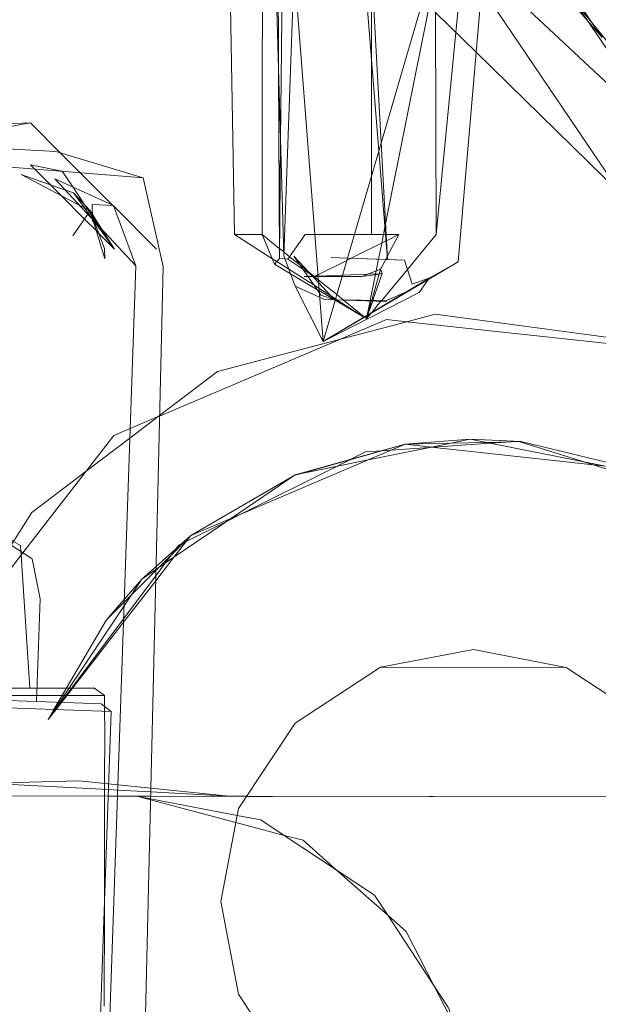
# Model space of a CAD drawing. Units: centimetres. Extents: x -131.1 to -115.6, y -150 to -142.1.
# Drawn here: x -122.9 to -122.2, y -145.3 to -144.1 of the extents above; entities that cross this region are included whole.
import ezdxf

# ---------------------------------------------------------------- set-up
doc = ezdxf.new("R2010")
doc.units = ezdxf.units.CM
doc.linetypes.add('CUSTOM', pattern=[0])

msp = doc.modelspace()

# ---------------------------------------------------------------- linework, layer by layer
at = {"color": 18, "linetype": 'CUSTOM', "lineweight": 9, "true_color": 0x000000}
for p, q in [((-122.5486, -144.4802), (-122.6176, -143.5906)), ((-122.5951, -144.3785), (-122.6176, -143.5906)), ((-122.5486, -144.4802), (-122.3326, -143.7428)), ((-122.3326, -143.7428), (-122.3879, -144.3857)), ((-122.2711, -144.0437), (-122.136, -144.2428)), ((-122.7627, -144.2855), (-123.7598, -144.2055)), ((-122.8589, -144.2778), (-122.8588, -144.2778)), ((-122.8456, -144.3036), (-122.8257, -144.325)), ((-122.7712, -144.3901), (-122.798, -144.3184)), ((-122.8228, -144.3348), (-122.8227, -144.3377)), ((-122.6211, -144.3529), (-122.6541, -144.3529)), ((-122.6211, -144.3529), (-122.6065, -144.3883)), ((-122.5817, -144.4143), (-122.5951, -144.3785)), ((-122.5196, -144.3811), (-122.539, -144.3804)), ((-122.8251, -145.9336), (-122.7712, -144.3901)), ((-122.6065, -144.3883), (-122.6005, -144.3814)), ((-122.5486, -144.4802), (-122.3879, -144.3857)), ((-122.4517, -144.3835), (-122.5196, -144.3811)), ((-122.4718, -144.3828), (-122.5196, -144.3811)), ((-122.474, -144.3827), (-122.4801, -144.3943)), ((-122.4517, -144.3835), (-122.4718, -144.3828)), ((-122.3879, -144.3857), (-122.4216, -144.4046)), ((-122.4801, -144.3943), (-122.5025, -144.4028)), ((-122.4801, -144.3943), (-122.4781, -144.3995)), ((-122.5486, -144.4802), (-122.5817, -144.4143)), ((-122.4216, -144.4046), (-122.5486, -144.4802)), ((-122.5341, -144.4306), (-122.5351, -144.4306)), ((-122.5351, -144.4306), (-122.5351, -144.4306)), ((-122.535, -144.4306), (-122.535, -144.4306)), ((-122.4725, -144.4328), (-122.5341, -144.4306)), ((-122.4489, -144.4568), (-122.5278, -144.4775)), ((-122.4489, -144.4568), (-122.1342, -144.4908)), ((-122.5819, -144.639), (-122.4508, -144.6025)), ((-122.4947, -144.6212), (-122.4508, -144.6025)), ((-122.4788, -144.6104), (-122.4508, -144.6025)), ((-122.3736, -144.5965), (-122.4508, -144.6025)), ((-122.4508, -144.6025), (-122.4197, -144.6059)), ((-122.3736, -144.5965), (-122.4197, -144.6059)), ((-122.3736, -144.5965), (-122.3134, -144.5994)), ((-122.2125, -144.6284), (-122.3736, -144.5965)), ((-122.3247, -144.5996), (-122.3157, -144.5994)), ((-122.3157, -144.5994), (-122.3134, -144.5994)), ((-122.3134, -144.5994), (-122.1754, -144.6324)), ((-122.5167, -144.621), (-122.4788, -144.6104)), ((-122.4197, -144.6059), (-122.4947, -144.6212)), ((-122.4197, -144.6059), (-122.2125, -144.6284)), ((-122.6576, -144.6905), (-122.4947, -144.6212)), ((-122.4947, -144.6212), (-122.5819, -144.639)), ((-122.7058, -144.711), (-122.5831, -144.6395)), ((-122.5819, -144.639), (-122.6576, -144.6905)), ((-122.5819, -144.639), (-122.5831, -144.6395)), ((-122.6576, -144.6905), (-122.7261, -144.737)), ((-122.7058, -144.711), (-122.6576, -144.6905)), ((-122.7288, -144.7339), (-122.7145, -144.7196)), ((-122.7261, -144.737), (-122.7058, -144.711)), ((-122.7145, -144.7196), (-122.7058, -144.711)), ((-122.4801, -144.8676), (-122.2592, -144.8679)), ((-122.8976, -144.8926), (-122.9388, -144.8925)), ((-122.8508, -144.8926), (-122.8539, -144.8926)), ((-122.9393, -144.9068), (-122.8896, -144.9085)), ((-122.9403, -144.9156), (-122.8008, -144.9205)), ((-122.8085, -145.021), (-122.8085, -145.021)), ((-122.7698, -145.0211), (-122.7932, -145.021)), ((-122.7537, -145.0211), (-122.7932, -145.0211)), ((-122.7537, -145.0211), (-122.7698, -145.0211)), ((-122.6605, -145.0211), (-122.6394, -145.0211)), ((-122.6394, -145.0211), (-122.1007, -145.0219)), ((-122.5947, -145.0677), (-122.5328, -145.1086)), ((-122.4715, -145.1627), (-122.5328, -145.1086)), ((-122.4715, -145.1627), (-122.4168, -145.2462))]:
    msp.add_line(p, q, dxfattribs=at)
for points in [[(-122.5374, -143.5668), (-122.5338, -143.612), (-122.4822, -144.2535), (-122.4718, -144.3828)], [(-122.5677, -143.5924), (-122.5831, -144.0354), (-122.5951, -144.3785)], [(-122.4718, -144.3828), (-122.4794, -144.244), (-122.5129, -143.6343)], [(-122.136, -144.2428), (-122.3577, -144.0355), (-122.4053, -143.991), (-122.4981, -143.9043), (-122.5113, -143.892), (-122.576, -143.8315), (-122.6008, -143.8084), (-122.6117, -143.7981), (-122.6522, -143.7603)], [(-122.6522, -143.7603), (-122.612, -143.7885), (-122.6017, -143.7957), (-122.5754, -143.8142), (-122.5141, -143.8573), (-122.5001, -143.8671), (-122.3914, -143.9435), (-122.3522, -143.971), (-122.322, -143.9922), (-122.3108, -144.0001), (-122.2978, -144.0161), (-122.2948, -144.0197), (-122.2508, -144.0736), (-122.0734, -144.2907), (-122.0694, -144.2956), (-122.0505, -144.3187), (-122.0453, -144.3251), (-122.0366, -144.3357)], [(-122.603, -143.7857), (-122.6029, -143.7919), (-122.6029, -143.7922), (-122.6029, -143.7949), (-122.6029, -143.7958), (-122.6029, -143.801), (-122.6029, -143.8064), (-122.6028, -143.816), (-122.6027, -143.848), (-122.6025, -143.8937), (-122.6025, -143.9053), (-122.6014, -144.1573), (-122.6005, -144.3814)], [(-122.6005, -144.3814), (-122.599, -144.2415), (-122.5955, -143.9121), (-122.5954, -143.899), (-122.5952, -143.8801), (-122.5949, -143.8516), (-122.5946, -143.8215), (-122.5945, -143.8142), (-122.5944, -143.8066), (-122.5944, -143.802), (-122.5943, -143.8009), (-122.5943, -143.798), (-122.5943, -143.7977), (-122.5942, -143.7912)], [(-122.6541, -144.3529), (-122.6625, -143.8541), (-122.6625, -143.8517)], [(-122.1944, -144.3045), (-122.3664, -144.1362), (-122.4297, -144.0743), (-122.4921, -144.0133), (-122.5024, -144.0032), (-122.5794, -143.9279), (-122.5925, -143.9151), (-122.6088, -143.8991), (-122.6522, -143.8567)], [(-122.6522, -143.8567), (-122.6091, -143.8887), (-122.5936, -143.9003), (-122.5788, -143.9113), (-122.5053, -143.9661), (-122.4942, -143.9743), (-122.4172, -144.0317), (-122.361, -144.0736), (-122.3406, -144.0887), (-122.1944, -144.3045)], [(-122.4911, -144.3531), (-122.4911, -144.2838), (-122.491, -144.1446), (-122.4909, -144.0349), (-122.4909, -144.0145), (-122.4909, -143.9768), (-122.4908, -143.9111), (-122.4908, -143.9005), (-122.4908, -143.8911), (-122.4908, -143.8768), (-122.4908, -143.8741), (-122.4908, -143.8737), (-122.4908, -143.868), (-122.4908, -143.8678), (-122.4908, -143.8583), (-122.4908, -143.856)], [(-122.6205, -143.8877), (-122.6211, -144.3529)], [(-122.4138, -144.3532), (-122.4147, -144.089), (-122.4149, -144.0334), (-122.4149, -144.0239), (-122.4151, -143.9819), (-122.4152, -143.9418), (-122.4152, -143.936), (-122.4152, -143.9313)], [(-122.4138, -144.3532), (-122.3905, -144.1126), (-122.385, -144.0557), (-122.381, -144.0138), (-122.3765, -143.9678), (-122.3757, -143.9598), (-122.3752, -143.9548), (-122.3752, -143.9547), (-122.3748, -143.9499), (-122.3748, -143.9497), (-122.3745, -143.9467)], [(-122.2166, -144.1188), (-122.233, -144.0998), (-122.3057, -144.0152)], [(-122.3057, -144.0152), (-122.2897, -144.026), (-122.2865, -144.0281), (-122.2776, -144.0341), (-122.2692, -144.0397), (-122.2574, -144.0574), (-122.229, -144.1003), (-122.2166, -144.1188)], [(-122.4222, -144.0816), (-122.4742, -144.3403), (-122.4749, -144.3442), (-122.4768, -144.3532), (-122.4788, -144.3632), (-122.4826, -144.3824), (-122.4854, -144.3963), (-122.4861, -144.3998), (-122.4863, -144.4006), (-122.4924, -144.4312), (-122.4926, -144.4321), (-122.496, -144.4488), (-122.4961, -144.4493), (-122.4968, -144.4531)], [(-123.7598, -144.2055), (-122.8665, -144.2544), (-122.7627, -144.2855)], [(-122.979, -144.2353), (-122.8965, -144.2203), (-122.9846, -144.2236)], [(-122.8965, -144.2203), (-122.8608, -144.2561), (-122.8375, -144.2795), (-122.7993, -144.3178), (-122.7987, -144.3184), (-122.7976, -144.3195), (-122.7467, -144.3705)], [(-122.7967, -144.3705), (-122.8157, -144.3514), (-122.8183, -144.3488), (-122.8324, -144.3347), (-122.8602, -144.3068), (-122.873, -144.294), (-122.8917, -144.2752), (-122.8966, -144.2703), (-122.8589, -144.2778)], [(-122.8257, -144.325), (-122.8379, -144.3186), (-122.9079, -144.2817), (-122.8549, -144.3003), (-122.8456, -144.3036)], [(-122.798, -144.3184), (-122.8676, -144.2867), (-122.7712, -144.3901)], [(-122.8588, -144.2778), (-122.8464, -144.2964), (-122.8311, -144.3192), (-122.828, -144.3238), (-122.8265, -144.3261), (-122.8244, -144.3292), (-122.8238, -144.3302), (-122.8229, -144.3315), (-122.8152, -144.343), (-122.7967, -144.3705)], [(-122.7751, -145.9354), (-122.7389, -144.3912), (-122.7627, -144.2855)], [(-122.8228, -144.3348), (-122.8229, -144.3347), (-122.8278, -144.328), (-122.8326, -144.3213), (-122.8456, -144.3036)], [(-122.798, -144.3184), (-122.8232, -144.3173), (-122.8228, -144.3348)], [(-122.8463, -144.3547), (-122.8284, -144.3288), (-122.8257, -144.325)], [(-122.8257, -144.325), (-122.8229, -144.3294), (-122.8123, -144.3461), (-122.7967, -144.3705)], [(-122.7967, -144.3705), (-122.8211, -144.3371), (-122.8226, -144.3351), (-122.8228, -144.3348)], [(-122.6541, -144.3529), (-122.6094, -144.3814), (-122.6037, -144.385), (-122.5892, -144.3942), (-122.5593, -144.4133), (-122.5535, -144.417), (-122.5394, -144.426), (-122.5338, -144.4296), (-122.5321, -144.4306), (-122.532, -144.4307), (-122.4999, -144.4512), (-122.4996, -144.4514), (-122.4968, -144.4531)], [(-122.6211, -144.3529), (-122.6006, -144.3695), (-122.6004, -144.3697), (-122.5953, -144.3738), (-122.595, -144.374), (-122.5883, -144.3794), (-122.5761, -144.3892), (-122.5664, -144.3971), (-122.5595, -144.4026), (-122.5591, -144.4029), (-122.559, -144.403), (-122.5543, -144.4068), (-122.5323, -144.4245), (-122.5246, -144.4308), (-122.5243, -144.431), (-122.4995, -144.4509), (-122.4993, -144.4512), (-122.4968, -144.4531)], [(-122.5903, -144.3823), (-122.57, -144.353), (-122.5585, -144.353), (-122.5114, -144.3531), (-122.4911, -144.3531)], [(-122.5153, -144.3813), (-122.4736, -144.3607), (-122.4731, -144.3604), (-122.4585, -144.3532)], [(-122.4968, -144.4531), (-122.4913, -144.4465), (-122.4906, -144.4456), (-122.4797, -144.4325), (-122.4788, -144.4314), (-122.4481, -144.3945), (-122.4138, -144.3532)], [(-122.4585, -144.3532), (-122.4735, -144.3532), (-122.4742, -144.3532), (-122.4911, -144.3531)], [(-122.4585, -144.3532), (-122.4721, -144.379), (-122.4721, -144.3791), (-122.474, -144.3827)], [(-122.535, -144.4306), (-122.5353, -144.4304), (-122.5533, -144.4198), (-122.5558, -144.4183), (-122.5872, -144.3998), (-122.6065, -144.3883)], [(-122.5903, -144.3823), (-122.5938, -144.382), (-122.6005, -144.3814)], [(-122.5594, -144.403), (-122.5632, -144.4005), (-122.5727, -144.3941), (-122.5903, -144.3823)], [(-122.5594, -144.403), (-122.5548, -144.4008), (-122.5204, -144.3838), (-122.5153, -144.3813)], [(-122.4216, -144.4046), (-122.4424, -144.4122), (-122.4517, -144.3835)], [(-122.5594, -144.403), (-122.5608, -144.403), (-122.5665, -144.403), (-122.5712, -144.403), (-122.5666, -144.4028), (-122.5612, -144.4026), (-122.5601, -144.4026), (-122.5584, -144.4025), (-122.5547, -144.4024), (-122.5255, -144.4013), (-122.4957, -144.4002), (-122.4817, -144.3997), (-122.4781, -144.3995)], [(-122.5025, -144.4028), (-122.526, -144.4029), (-122.5546, -144.403), (-122.5594, -144.403)], [(-122.4781, -144.3995), (-122.4818, -144.4), (-122.5025, -144.4028)], [(-122.4968, -144.4531), (-122.4957, -144.449), (-122.4955, -144.4485), (-122.4909, -144.4321), (-122.4906, -144.4313), (-122.4801, -144.3943)], [(-122.4781, -144.3995), (-122.4892, -144.4313), (-122.4895, -144.4322), (-122.4951, -144.4483), (-122.4953, -144.4488), (-122.4968, -144.4531)], [(-122.5341, -144.4306), (-122.5469, -144.4302), (-122.5527, -144.4275), (-122.5817, -144.4143)], [(-122.4216, -144.4046), (-122.4229, -144.4063), (-122.4342, -144.4221), (-122.5486, -144.4802)], [(-122.4527, -144.4226), (-122.4731, -144.4315), (-122.5341, -144.4306)], [(-122.4968, -144.4531), (-122.4997, -144.4514), (-122.5, -144.4512), (-122.5342, -144.431), (-122.535, -144.4306)], [(-122.1342, -144.4908), (-122.1436, -144.4843), (-122.415, -144.4479), (-122.4489, -144.4568)], [(-122.5278, -144.4775), (-122.4729, -144.4542), (-122.4489, -144.4568)], [(-122.5278, -144.4775), (-122.674, -144.5159), (-122.7431, -144.5683), (-122.7448, -144.5696)], [(-122.7448, -144.5696), (-122.7431, -144.5689), (-122.5278, -144.4775)], [(-122.7448, -144.5696), (-122.7784, -144.5951), (-122.8304, -144.6346)], [(-122.8304, -144.6346), (-122.7974, -144.5919), (-122.778, -144.5837), (-122.7448, -144.5696)], [(-122.3247, -144.5996), (-122.3492, -144.6013), (-122.4177, -144.6061), (-122.4223, -144.6064), (-122.4674, -144.6096), (-122.4788, -144.6104)], [(-122.4508, -144.6025), (-122.3971, -144.6013), (-122.3544, -144.6003), (-122.3247, -144.5996)], [(-122.3157, -144.5994), (-122.3164, -144.5992), (-122.3168, -144.5991), (-122.3179, -144.5992), (-122.3247, -144.5996)], [(-122.1273, -144.658), (-122.1368, -144.6551), (-122.1485, -144.6514), (-122.2282, -144.6266), (-122.2406, -144.6228), (-122.3157, -144.5994)], [(-122.4788, -144.6104), (-122.4791, -144.6104), (-122.4981, -144.6117), (-122.5161, -144.6207), (-122.5167, -144.621)], [(-122.5167, -144.621), (-122.5327, -144.6289), (-122.6471, -144.686), (-122.6619, -144.6934), (-122.7113, -144.718), (-122.7145, -144.7196)], [(-122.5831, -144.6395), (-122.5825, -144.6394), (-122.5786, -144.6383), (-122.5167, -144.621)], [(-122.8896, -144.9085), (-122.8853, -144.7864), (-122.8948, -144.7388), (-122.9815, -144.6825), (-123.7255, -144.6565)], [(-122.9971, -144.6698), (-122.9916, -144.6731), (-122.9875, -144.6756), (-122.9863, -144.6763), (-122.9169, -144.7181), (-122.9086, -144.7231), (-122.9081, -144.7302), (-122.9078, -144.7345), (-122.8976, -144.8926)], [(-122.7641, -144.7629), (-122.7473, -144.7479), (-122.7058, -144.711)], [(-122.7145, -144.7196), (-122.7168, -144.7208), (-122.7202, -144.7224), (-122.7232, -144.7264), (-122.7288, -144.7339)], [(-122.7288, -144.7339), (-122.7364, -144.7441), (-122.7475, -144.7589), (-122.7859, -144.8101), (-122.8604, -144.9095), (-122.8669, -144.9182), (-122.8757, -144.9299)], [(-122.8757, -144.9299), (-122.8666, -144.9182), (-122.8599, -144.9096), (-122.786, -144.8143), (-122.7477, -144.7649), (-122.7261, -144.737)], [(-122.8062, -144.8114), (-122.7852, -144.7903), (-122.7768, -144.7819), (-122.7474, -144.7525), (-122.7443, -144.7495), (-122.7288, -144.7339)], [(-122.7261, -144.737), (-122.7474, -144.7515), (-122.7641, -144.7629)], [(-122.7641, -144.7629), (-122.7853, -144.7947), (-122.8621, -144.9095), (-122.8678, -144.9181), (-122.8757, -144.9299)], [(-122.7641, -144.7629), (-122.7851, -144.787), (-122.8062, -144.8114)], [(-122.8062, -144.8114), (-122.8637, -144.9094), (-122.8688, -144.9181), (-122.8757, -144.9299)], [(-122.2592, -144.8679), (-122.3696, -144.8467), (-122.4801, -144.8676)], [(-122.4801, -144.8676), (-122.5819, -144.9342), (-122.649, -145.0357), (-122.67, -145.1462), (-122.6493, -145.2566), (-122.5825, -145.3584), (-122.4809, -145.4253), (-122.3705, -145.4465)], [(-122.0911, -145.0366), (-122.1576, -144.9347), (-122.2592, -144.8679)], [(-122.8539, -144.8926), (-122.889, -144.8926), (-122.8976, -144.8926)], [(-122.8539, -144.8926), (-122.8527, -144.8926), (-122.8508, -144.8926)], [(-122.8508, -144.8926), (-122.8478, -144.8926), (-122.8468, -144.8926), (-122.8207, -144.8927), (-122.8086, -144.9015)], [(-122.8086, -144.9015), (-122.8536, -144.9015), (-122.8544, -144.9015), (-122.8567, -144.9015), (-122.859, -144.9015), (-122.8893, -144.9014), (-122.9391, -144.9014)], [(-122.8086, -144.9015), (-122.8085, -144.9144), (-122.8085, -144.9202), (-122.8084, -144.9427), (-122.8085, -145.0059), (-122.8085, -145.0131), (-122.8085, -145.021)], [(-122.8896, -144.9085), (-122.8447, -144.9101), (-122.8126, -144.9112), (-122.8008, -144.9205)], [(-122.8177, -145.4025), (-122.816, -145.3614), (-122.8008, -144.9205)], [(-122.7932, -145.021), (-122.8043, -145.021), (-122.9433, -145.0208), (-122.9442, -145.0208), (-122.9555, -145.0208), (-123.67, -145.0196)], [(-122.8085, -145.021), (-122.8087, -145.1494), (-122.8089, -145.2709)], [(-122.7698, -145.0211), (-122.7697, -145.0211), (-122.7538, -145.0242), (-122.6506, -145.0439), (-122.6226, -145.0492), (-122.5947, -145.0677)], [(-122.5947, -145.0677), (-122.6522, -145.0524), (-122.7538, -145.0253), (-122.7697, -145.0211)], [(-122.6089, -145.0214), (-122.6395, -145.0213), (-122.7537, -145.0211)], [(-122.6394, -145.0211), (-122.4224, -145.0214), (-122.1007, -145.0219)], [(-122.5328, -145.1086), (-122.5724, -145.0736), (-122.5947, -145.0677)], [(-122.5328, -145.1086), (-122.4872, -145.1387), (-122.4715, -145.1627)], [(-122.4168, -145.2462), (-122.4497, -145.182), (-122.4715, -145.1627)], [(-122.4168, -145.2462), (-122.4002, -145.2715), (-122.3983, -145.2744), (-122.3959, -145.2869)], [(-122.3959, -145.2869), (-122.4038, -145.2715), (-122.4168, -145.2462)]]:
    msp.add_lwpolyline(points, dxfattribs=at)
for points in [[(-122.8257, -144.325), (-122.8228, -144.3326), (-122.8215, -144.3362), (-122.8088, -144.3698), (-122.8081, -144.3818), (-122.8226, -144.335), (-122.8228, -144.3344)], [(-122.5351, -144.4306), (-122.551, -144.4251), (-122.5531, -144.4221), (-122.5833, -144.3789), (-122.5541, -144.4103)], [(-122.8304, -144.6346), (-122.8952, -144.6837), (-122.9198, -144.7226), (-122.9454, -144.7632), (-122.9558, -144.7796), (-123.0134, -144.8708), (-122.9508, -144.79), (-122.9395, -144.7754), (-122.9057, -144.7318)], [(-122.6605, -145.0211), (-122.7536, -145.0161), (-122.793, -145.0139), (-122.804, -145.0133), (-122.9428, -145.0059), (-122.9436, -145.0058), (-122.948, -145.0056), (-122.9436, -145.0055), (-122.9428, -145.0055), (-122.8392, -145.0027), (-122.8038, -145.0064), (-122.7928, -145.0075), (-122.7535, -145.0115)]]:
    msp.add_lwpolyline(points, close=True, dxfattribs=at)

doc.saveas('drawing.dxf')
